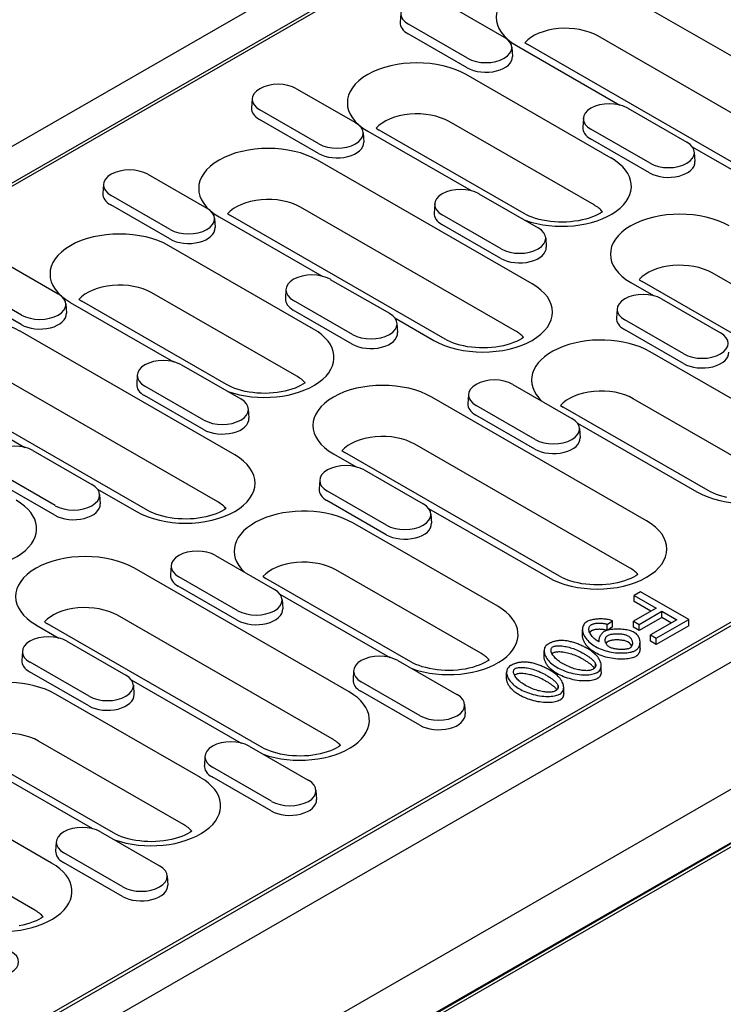
# Model space of a CAD drawing. Units: millimetres. Extents: x 178 to 2278, y -2752 to 218.
# Drawn here: x 1584 to 1695, y -1264 to -1108 of the extents above; entities that cross this region are included whole.
import ezdxf

# ---------------------------------------------------------------- set-up
doc = ezdxf.new("R2010")
doc.units = ezdxf.units.MM
doc.linetypes.add('AUSGEZOGEN', pattern=[0])
doc.layers.add('DUENN-18', color=94, linetype='Continuous')
doc.layers.add('SICHTBAR', color=7, linetype='AUSGEZOGEN')

msp = doc.modelspace()

# ---------------------------------------------------------------- linework, layer by layer
at = {"layer": 'DUENN-18'}
for p, q in [((1375.18, -1253.82), (1689.08, -1073.06)), ((1711.94, -1122.68), (1678, -1103.14)), ((1651.2, -1105.37), (1660.53, -1110.75)), ((1644.19, -1106.96), (1644.1, -1108.43)), ((1654.66, -1115.6), (1645.32, -1110.23)), ((1654.73, -1114.09), (1645.39, -1108.72)), ((1663.8, -1111.63), (1664.25, -1111.91)), ((1709.26, -1130.11), (1675.32, -1110.57)), ((1661.73, -1112.33), (1661.83, -1113.8)), ((1662.46, -1112.09), (1678.78, -1121.49)), ((1698.19, -1131.46), (1664.25, -1111.91)), ((1677.41, -1129.87), (1654.5, -1116.67)), ((1627.69, -1118.91), (1637.03, -1124.28)), ((1620.69, -1120.49), (1620.59, -1121.96)), ((1631.22, -1127.63), (1621.89, -1122.25)), ((1680.05, -1121.99), (1689.38, -1127.36)), ((1631.15, -1129.14), (1621.82, -1123.76)), ((1674.73, -1137.3), (1651.82, -1124.1)), ((1673.04, -1123.57), (1672.95, -1125.04)), ((1638.95, -1125.63), (1655.28, -1135.03)), ((1640.3, -1125.16), (1640.75, -1125.45)), ((1663.66, -1138.64), (1640.75, -1125.45)), ((1683.58, -1130.71), (1674.24, -1125.33)), ((1638.23, -1125.87), (1638.32, -1127.34)), ((1683.51, -1132.22), (1674.17, -1126.84)), ((1690.24, -1128.09), (1696.4, -1131.64)), ((1664.94, -1149.75), (1630.99, -1130.21)), ((1690.58, -1128.95), (1690.68, -1130.42)), ((1604.19, -1132.44), (1613.52, -1137.82)), ((1597.18, -1134.03), (1597.09, -1135.5)), ((1607.72, -1141.16), (1598.38, -1135.79)), ((1656.54, -1135.52), (1665.88, -1140.9)), ((1607.65, -1142.67), (1598.32, -1137.3)), ((1662.25, -1157.18), (1628.31, -1137.64)), ((1649.54, -1137.11), (1649.44, -1138.58)), ((1614.72, -1139.4), (1614.82, -1140.87)), ((1615.45, -1139.16), (1631.77, -1148.56)), ((1616.8, -1138.7), (1617.24, -1138.98)), ((1651.18, -1158.53), (1617.24, -1138.98)), ((1660.07, -1144.24), (1650.74, -1138.87)), ((1660, -1145.75), (1650.67, -1140.38)), ((1667.08, -1142.48), (1667.17, -1143.95)), ((1630.4, -1156.94), (1607.49, -1143.74)), ((1580.69, -1145.98), (1590.02, -1151.36)), ((1633.04, -1149.06), (1642.37, -1154.43)), ((1681.88, -1149.11), (1682.33, -1149.39)), ((1727.34, -1167.59), (1693.39, -1148.05)), ((1584.21, -1154.7), (1574.88, -1149.32)), ((1626.03, -1150.64), (1625.94, -1152.11)), ((1680.53, -1149.57), (1684.13, -1151.64)), ((1716.27, -1168.94), (1682.33, -1149.39)), ((1584.15, -1156.21), (1574.81, -1150.83)), ((1593.29, -1152.24), (1593.74, -1152.52)), ((1627.72, -1164.37), (1604.81, -1151.17)), ((1685.39, -1152.14), (1694.73, -1157.51)), ((1591.22, -1152.94), (1591.31, -1154.41)), ((1591.94, -1152.7), (1608.27, -1162.1)), ((1616.65, -1165.71), (1593.74, -1152.52)), ((1636.57, -1157.78), (1627.23, -1152.4)), ((1678.39, -1153.72), (1678.29, -1155.19)), ((1636.5, -1159.29), (1627.17, -1153.91)), ((1643.24, -1155.16), (1649.39, -1158.71)), ((1643.57, -1156.02), (1643.67, -1157.49)), ((1688.92, -1160.86), (1679.59, -1155.48)), ((1617.93, -1176.82), (1583.99, -1157.28)), ((1688.85, -1162.37), (1679.52, -1156.99)), ((1706.51, -1173.7), (1683.6, -1160.5)), ((1609.54, -1162.59), (1618.87, -1167.97)), ((1615.24, -1184.25), (1581.3, -1164.71)), ((1602.53, -1164.18), (1602.43, -1165.65)), ((1568.44, -1166.23), (1584.76, -1175.63)), ((1604.18, -1185.6), (1570.24, -1166.05)), ((1613.06, -1171.31), (1603.73, -1165.94)), ((1661.89, -1165.67), (1671.22, -1171.05)), ((1613, -1172.82), (1603.66, -1167.45)), ((1683.01, -1187.23), (1649.07, -1167.69)), ((1654.88, -1167.26), (1654.79, -1168.73)), ((1541.73, -1292.29), (1755.88, -1168.97)), ((1665.42, -1174.39), (1656.08, -1169.02)), ((1669.4, -1169), (1669.85, -1169.28)), ((1692.76, -1182.47), (1669.85, -1169.28)), ((1703.83, -1181.13), (1680.92, -1167.93)), ((1620.07, -1169.55), (1620.16, -1171.02)), ((1665.35, -1175.9), (1656.02, -1170.53)), ((1672.09, -1171.78), (1690.97, -1182.65)), ((1672.42, -1172.63), (1672.52, -1174.1)), ((1680.33, -1194.66), (1646.39, -1175.12)), ((1586.03, -1176.13), (1595.36, -1181.5)), ((1633.52, -1176.64), (1637.12, -1178.71)), ((1634.87, -1176.18), (1635.32, -1176.46)), ((1669.26, -1196.01), (1635.32, -1176.46)), ((1589.56, -1184.85), (1580.22, -1179.47)), ((1638.39, -1179.21), (1647.72, -1184.58)), ((1589.49, -1186.36), (1580.16, -1180.98)), ((1631.38, -1180.79), (1631.28, -1182.26)), ((1596.23, -1182.23), (1602.38, -1185.78)), ((1596.56, -1183.09), (1596.66, -1184.56)), ((1641.91, -1187.93), (1632.58, -1182.55)), ((1641.85, -1189.44), (1632.51, -1184.06)), ((1648.58, -1185.31), (1667.46, -1196.18)), ((1648.92, -1186.17), (1649.01, -1187.64)), ((1659.5, -1200.77), (1636.59, -1187.57)), ((1614.88, -1192.74), (1624.21, -1198.12)), ((1607.87, -1194.33), (1607.78, -1195.8)), ((1636, -1214.3), (1602.06, -1194.76)), ((1656.82, -1208.2), (1633.91, -1195)), ((1618.41, -1201.46), (1609.07, -1196.09)), ((1622.4, -1196.07), (1622.84, -1196.35)), ((1645.75, -1209.54), (1622.84, -1196.35)), ((1618.34, -1202.97), (1609.01, -1197.6)), ((1625.08, -1198.85), (1642.46, -1208.86)), ((1682.09, -1198.46), (1681.07, -1199.04)), ((1689.72, -1202.85), (1682.09, -1198.46)), ((1625.41, -1199.7), (1625.51, -1201.17)), ((1681.07, -1199.04), (1684.54, -1201.04)), ((1681.07, -1200.02), (1681.07, -1199.04)), ((1683.69, -1201.53), (1681.07, -1200.02)), ((1684.54, -1201.04), (1680.96, -1203.1)), ((1681.86, -1203.62), (1685.45, -1201.56)), ((1685.45, -1201.56), (1687.81, -1202.92)), ((1685.45, -1202.54), (1685.45, -1201.56)), ((1587.86, -1203.25), (1588.31, -1203.53)), ((1622.25, -1223.08), (1588.31, -1203.53)), ((1633.32, -1221.73), (1599.38, -1202.19)), ((1676.81, -1203.63), (1677.63, -1203.06)), ((1676.81, -1204.56), (1676.81, -1203.63)), ((1677.63, -1204.04), (1677.63, -1203.06)), ((1680.96, -1203.1), (1681.86, -1203.62)), ((1680.96, -1204.08), (1680.96, -1203.1)), ((1685.45, -1202.54), (1681.86, -1204.6)), ((1681.86, -1204.6), (1681.86, -1203.62)), ((1687.81, -1202.92), (1683.66, -1205.3)), ((1684.57, -1205.82), (1689.72, -1202.85)), ((1686.96, -1203.41), (1685.45, -1202.54)), ((1689.72, -1203.83), (1689.72, -1202.85)), ((1586.51, -1203.71), (1590.11, -1205.78)), ((1672.9, -1205.41), (1672.9, -1204.43)), ((1677.63, -1204.04), (1676.92, -1204.53)), ((1681.86, -1204.6), (1680.96, -1204.08)), ((1689.72, -1203.83), (1684.57, -1206.8)), ((1591.38, -1206.28), (1600.71, -1211.65)), ((1675.48, -1206.36), (1675.48, -1206.16)), ((1682, -1207.42), (1682, -1206.44)), ((1683.66, -1205.3), (1684.57, -1205.82)), ((1683.66, -1206.29), (1683.66, -1205.3)), ((1684.57, -1206.8), (1683.66, -1206.29)), ((1684.57, -1206.8), (1684.57, -1205.82)), ((1584.37, -1207.86), (1584.28, -1209.33)), ((1666.83, -1208.79), (1666.83, -1207.81)), ((1594.9, -1215), (1585.57, -1209.62)), ((1643.73, -1209.36), (1653.06, -1214.73)), ((1674.96, -1210.27), (1674.96, -1209.87)), ((1594.84, -1216.51), (1585.5, -1211.13)), ((1636.72, -1210.94), (1636.63, -1212.41)), ((1660.9, -1212.2), (1660.9, -1211.22)), ((1675.86, -1211.14), (1675.86, -1210.16)), ((1601.57, -1212.38), (1618.96, -1222.39)), ((1647.26, -1218.07), (1637.92, -1212.7)), ((1601.91, -1213.24), (1602, -1214.71)), ((1647.19, -1219.58), (1637.86, -1214.21)), ((1669.03, -1213.69), (1669.03, -1213.28)), ((1669.93, -1214.55), (1669.93, -1213.57)), ((1612.5, -1227.84), (1589.59, -1214.64)), ((1654.26, -1216.32), (1654.36, -1217.79)), ((1588.99, -1241.37), (1555.05, -1221.83)), ((1609.81, -1235.27), (1586.9, -1222.07)), ((1598.75, -1236.61), (1575.84, -1223.42)), ((1620.23, -1222.89), (1629.56, -1228.27)), ((1613.22, -1224.48), (1613.13, -1225.95)), ((1578.07, -1225.92), (1595.45, -1235.93)), ((1623.75, -1231.61), (1614.42, -1226.23)), ((1623.69, -1233.12), (1614.35, -1227.74)), ((1586.31, -1248.8), (1552.37, -1229.26)), ((1630.76, -1229.85), (1630.85, -1231.32)), ((1596.72, -1236.43), (1606.06, -1241.8)), ((1589.72, -1238.01), (1589.62, -1239.48)), ((1600.25, -1245.14), (1590.92, -1239.77)), ((1600.18, -1246.65), (1590.85, -1241.28)), ((1607.26, -1243.39), (1607.35, -1244.86))]:
    msp.add_line(p, q, dxfattribs=at)
for points in [[(1676.06, -1138.36), (1676.06, -1138.36), (1675.73, -1138.57), (1675.35, -1138.78), (1674.93, -1138.99), (1674.47, -1139.18), (1673.96, -1139.36), (1673.43, -1139.52), (1672.86, -1139.67), (1672.27, -1139.79), (1671.65, -1139.88), (1671.03, -1139.95), (1670.39, -1140), (1669.74, -1140.02), (1669.09, -1140.01), (1668.45, -1139.97), (1667.82, -1139.91), (1667.2, -1139.82), (1666.6, -1139.71), (1666.03, -1139.57), (1665.48, -1139.42), (1664.96, -1139.24), (1664.49, -1139.05), (1664.05, -1138.85), (1663.66, -1138.64)], [(1663.59, -1158.25), (1663.58, -1158.25), (1663.26, -1158.46), (1662.88, -1158.67), (1662.46, -1158.88), (1661.99, -1159.07), (1661.49, -1159.25), (1660.95, -1159.41), (1660.39, -1159.55), (1659.79, -1159.67), (1659.18, -1159.77), (1658.55, -1159.84), (1657.91, -1159.89), (1657.27, -1159.9), (1656.62, -1159.89), (1655.98, -1159.86), (1655.35, -1159.8), (1654.73, -1159.71), (1654.13, -1159.6), (1653.55, -1159.46), (1653, -1159.3), (1652.49, -1159.13), (1652.01, -1158.94), (1651.58, -1158.74), (1651.18, -1158.53)], [(1629.05, -1165.43), (1629.05, -1165.43), (1628.72, -1165.64), (1628.35, -1165.85), (1627.92, -1166.06), (1627.46, -1166.25), (1626.96, -1166.43), (1626.42, -1166.59), (1625.85, -1166.74), (1625.26, -1166.86), (1624.65, -1166.95), (1624.02, -1167.02), (1623.38, -1167.07), (1622.73, -1167.09), (1622.09, -1167.08), (1621.44, -1167.04), (1620.81, -1166.98), (1620.19, -1166.89), (1619.59, -1166.78), (1619.02, -1166.64), (1618.47, -1166.49), (1617.95, -1166.31), (1617.48, -1166.12), (1617.04, -1165.92), (1616.65, -1165.71)], [(1695.71, -1183.54), (1695.13, -1183.4), (1694.58, -1183.25), (1694.07, -1183.07), (1693.59, -1182.88), (1693.15, -1182.68), (1692.76, -1182.47)], [(1616.58, -1185.32), (1616.58, -1185.32), (1616.25, -1185.53), (1615.87, -1185.74), (1615.45, -1185.95), (1614.99, -1186.14), (1614.48, -1186.32), (1613.95, -1186.48), (1613.38, -1186.62), (1612.79, -1186.74), (1612.17, -1186.84), (1611.54, -1186.91), (1610.9, -1186.96), (1610.26, -1186.97), (1609.61, -1186.96), (1608.97, -1186.93), (1608.34, -1186.87), (1607.72, -1186.78), (1607.12, -1186.67), (1606.54, -1186.53), (1606, -1186.38), (1605.48, -1186.2), (1605, -1186.01), (1604.57, -1185.81), (1604.18, -1185.6)], [(1681.66, -1195.72), (1681.66, -1195.73), (1681.33, -1195.94), (1680.95, -1196.15), (1680.53, -1196.35), (1680.07, -1196.55), (1679.56, -1196.73), (1679.03, -1196.89), (1678.46, -1197.03), (1677.87, -1197.15), (1677.25, -1197.25), (1676.63, -1197.32), (1675.99, -1197.36), (1675.34, -1197.38), (1674.7, -1197.37), (1674.05, -1197.34), (1673.42, -1197.27), (1672.8, -1197.19), (1672.2, -1197.07), (1671.63, -1196.94), (1671.08, -1196.78), (1670.56, -1196.61), (1670.09, -1196.42), (1669.65, -1196.22), (1669.26, -1196.01)], [(1658.16, -1209.26), (1658.15, -1209.26), (1657.83, -1209.47), (1657.45, -1209.68), (1657.03, -1209.89), (1656.56, -1210.08), (1656.06, -1210.26), (1655.52, -1210.43), (1654.96, -1210.57), (1654.36, -1210.69), (1653.75, -1210.78), (1653.12, -1210.85), (1652.48, -1210.9), (1651.84, -1210.92), (1651.19, -1210.91), (1650.55, -1210.87), (1649.92, -1210.81), (1649.3, -1210.72), (1648.7, -1210.61), (1648.12, -1210.47), (1647.57, -1210.32), (1647.06, -1210.14), (1646.58, -1209.95), (1646.15, -1209.75), (1645.75, -1209.54)], [(1634.65, -1222.79), (1634.65, -1222.8), (1634.32, -1223.01), (1633.95, -1223.22), (1633.52, -1223.42), (1633.06, -1223.62), (1632.56, -1223.8), (1632.02, -1223.96), (1631.45, -1224.1), (1630.86, -1224.22), (1630.25, -1224.32), (1629.62, -1224.39), (1628.98, -1224.43), (1628.33, -1224.45), (1627.69, -1224.44), (1627.04, -1224.41), (1626.41, -1224.34), (1625.79, -1224.26), (1625.19, -1224.14), (1624.62, -1224.01), (1624.07, -1223.85), (1623.56, -1223.68), (1623.08, -1223.49), (1622.64, -1223.29), (1622.25, -1223.08)], [(1611.15, -1236.33), (1611.14, -1236.33), (1610.82, -1236.54), (1610.44, -1236.75), (1610.02, -1236.96), (1609.56, -1237.15), (1609.05, -1237.33), (1608.51, -1237.5), (1607.95, -1237.64), (1607.35, -1237.76), (1606.74, -1237.85), (1606.11, -1237.92), (1605.47, -1237.97), (1604.83, -1237.99), (1604.18, -1237.98), (1603.54, -1237.94), (1602.91, -1237.88), (1602.29, -1237.79), (1601.69, -1237.68), (1601.11, -1237.54), (1600.57, -1237.39), (1600.05, -1237.21), (1599.57, -1237.02), (1599.14, -1236.82), (1598.75, -1236.61)], [(1587.64, -1249.86), (1587.64, -1249.87), (1587.31, -1250.08), (1586.94, -1250.29), (1586.52, -1250.49), (1586.05, -1250.69), (1585.55, -1250.87), (1585.01, -1251.03), (1584.44, -1251.17), (1583.85, -1251.29)]]:
    msp.add_lwpolyline(points, dxfattribs=at)
at = {"layer": 'DUENN-18', "flags": 128}
for points in [[(1673.59, -1203.2), (1673.43, -1203.31), (1673.29, -1203.43), (1673.18, -1203.56), (1673.09, -1203.7), (1673.02, -1203.84), (1672.96, -1203.99), (1672.92, -1204.15), (1672.9, -1204.32), (1672.9, -1204.49), (1672.92, -1204.68), (1672.95, -1204.86), (1673.01, -1205.05), (1673.08, -1205.24), (1673.18, -1205.43), (1673.29, -1205.62), (1673.42, -1205.81), (1673.57, -1206), (1673.73, -1206.19), (1673.91, -1206.37), (1674.1, -1206.54), (1674.3, -1206.7), (1674.51, -1206.86), (1674.73, -1207), (1674.96, -1207.14)], [(1677.63, -1203.06), (1677.48, -1203), (1677.32, -1202.95), (1677.15, -1202.9), (1676.98, -1202.87), (1676.8, -1202.84), (1676.62, -1202.81), (1676.44, -1202.79), (1676.26, -1202.78), (1676.07, -1202.77), (1675.88, -1202.77), (1675.7, -1202.77), (1675.51, -1202.77), (1675.32, -1202.78), (1675.14, -1202.8), (1674.96, -1202.82), (1674.79, -1202.84), (1674.61, -1202.87), (1674.45, -1202.9), (1674.29, -1202.94), (1674.14, -1202.98), (1673.99, -1203.03), (1673.85, -1203.08), (1673.71, -1203.14), (1673.59, -1203.2)], [(1675.32, -1206.28), (1675.2, -1206.21), (1675.08, -1206.12), (1674.95, -1206.02), (1674.81, -1205.91), (1674.68, -1205.79), (1674.55, -1205.66), (1674.43, -1205.52), (1674.31, -1205.38), (1674.21, -1205.24), (1674.11, -1205.09), (1674.04, -1204.94), (1673.98, -1204.79), (1673.94, -1204.64), (1673.92, -1204.51), (1673.91, -1204.38), (1673.92, -1204.27), (1673.94, -1204.16), (1673.98, -1204.06), (1674.02, -1203.98), (1674.07, -1203.9), (1674.13, -1203.82), (1674.19, -1203.76), (1674.26, -1203.71), (1674.33, -1203.66)], [(1674.33, -1203.66), (1674.41, -1203.62), (1674.5, -1203.58), (1674.6, -1203.55), (1674.69, -1203.52), (1674.8, -1203.5), (1674.9, -1203.48), (1675.01, -1203.46), (1675.11, -1203.45), (1675.22, -1203.44), (1675.33, -1203.43), (1675.44, -1203.42), (1675.55, -1203.42), (1675.66, -1203.42), (1675.77, -1203.43), (1675.88, -1203.43), (1675.99, -1203.44), (1676.1, -1203.46), (1676.21, -1203.47), (1676.32, -1203.49), (1676.42, -1203.51), (1676.52, -1203.54), (1676.62, -1203.56), (1676.72, -1203.59), (1676.81, -1203.63)], [(1674.33, -1204.64), (1674.32, -1204.65), (1674.3, -1204.66), (1674.29, -1204.67), (1674.28, -1204.68), (1674.26, -1204.69), (1674.25, -1204.7), (1674.23, -1204.71), (1674.22, -1204.72), (1674.21, -1204.73), (1674.19, -1204.74), (1674.18, -1204.75), (1674.17, -1204.77), (1674.15, -1204.78), (1674.14, -1204.79), (1674.13, -1204.8), (1674.12, -1204.82), (1674.11, -1204.83), (1674.1, -1204.85), (1674.09, -1204.86), (1674.07, -1204.87), (1674.06, -1204.89), (1674.05, -1204.9), (1674.04, -1204.92), (1674.04, -1204.93)], [(1676.74, -1204.58), (1676.64, -1204.55), (1676.54, -1204.52), (1676.44, -1204.5), (1676.33, -1204.47), (1676.22, -1204.46), (1676.11, -1204.44), (1676, -1204.43), (1675.89, -1204.42), (1675.77, -1204.41), (1675.66, -1204.4), (1675.55, -1204.4), (1675.44, -1204.41), (1675.32, -1204.41), (1675.22, -1204.42), (1675.11, -1204.43), (1675.01, -1204.44), (1674.91, -1204.46), (1674.81, -1204.47), (1674.72, -1204.5), (1674.63, -1204.52), (1674.55, -1204.55), (1674.47, -1204.57), (1674.4, -1204.61), (1674.33, -1204.64)], [(1676.33, -1204.75), (1676.24, -1204.81), (1676.16, -1204.87), (1676.08, -1204.94), (1676.01, -1205.01), (1675.95, -1205.08), (1675.89, -1205.15), (1675.84, -1205.22), (1675.79, -1205.29), (1675.74, -1205.36), (1675.7, -1205.44), (1675.66, -1205.51), (1675.62, -1205.58), (1675.59, -1205.66), (1675.56, -1205.73), (1675.54, -1205.81), (1675.52, -1205.88), (1675.5, -1205.95), (1675.49, -1206.02), (1675.48, -1206.09), (1675.48, -1206.15), (1675.48, -1206.22), (1675.49, -1206.28), (1675.5, -1206.33), (1675.52, -1206.38)], [(1681.09, -1204.89), (1680.92, -1204.81), (1680.74, -1204.73), (1680.54, -1204.66), (1680.34, -1204.6), (1680.14, -1204.55), (1679.92, -1204.51), (1679.71, -1204.47), (1679.48, -1204.44), (1679.26, -1204.41), (1679.04, -1204.39), (1678.81, -1204.38), (1678.59, -1204.37), (1678.36, -1204.37), (1678.14, -1204.38), (1677.92, -1204.39), (1677.71, -1204.41), (1677.5, -1204.43), (1677.3, -1204.46), (1677.12, -1204.49), (1676.94, -1204.53), (1676.77, -1204.57), (1676.61, -1204.63), (1676.47, -1204.69), (1676.33, -1204.75)], [(1676.92, -1205.36), (1677.03, -1205.31), (1677.14, -1205.27), (1677.26, -1205.23), (1677.38, -1205.2), (1677.51, -1205.17), (1677.64, -1205.15), (1677.78, -1205.13), (1677.91, -1205.12), (1678.05, -1205.11), (1678.19, -1205.1), (1678.34, -1205.1), (1678.48, -1205.1), (1678.63, -1205.1), (1678.77, -1205.11), (1678.91, -1205.12), (1679.06, -1205.14), (1679.2, -1205.16), (1679.34, -1205.18), (1679.48, -1205.21), (1679.61, -1205.25), (1679.74, -1205.28), (1679.87, -1205.33), (1679.98, -1205.38), (1680.09, -1205.43)], [(1681.27, -1207.76), (1681.41, -1207.67), (1681.53, -1207.56), (1681.63, -1207.46), (1681.72, -1207.34), (1681.8, -1207.23), (1681.86, -1207.11), (1681.91, -1206.99), (1681.95, -1206.87), (1681.97, -1206.74), (1681.99, -1206.61), (1682, -1206.48), (1682, -1206.35), (1681.99, -1206.22), (1681.96, -1206.09), (1681.93, -1205.96), (1681.89, -1205.83), (1681.83, -1205.7), (1681.77, -1205.57), (1681.69, -1205.44), (1681.6, -1205.32), (1681.49, -1205.21), (1681.37, -1205.09), (1681.24, -1204.99), (1681.09, -1204.89)], [(1667.45, -1206.74), (1667.3, -1206.84), (1667.17, -1206.95), (1667.07, -1207.07), (1666.98, -1207.2), (1666.92, -1207.33), (1666.88, -1207.47), (1666.85, -1207.62), (1666.83, -1207.78), (1666.84, -1207.94), (1666.87, -1208.11), (1666.91, -1208.29), (1666.97, -1208.46), (1667.05, -1208.64), (1667.15, -1208.82), (1667.26, -1209), (1667.39, -1209.18), (1667.54, -1209.36), (1667.7, -1209.53), (1667.87, -1209.69), (1668.05, -1209.85), (1668.24, -1210), (1668.44, -1210.15), (1668.65, -1210.29), (1668.86, -1210.41)], [(1669.97, -1206.19), (1669.85, -1206.19), (1669.74, -1206.18), (1669.62, -1206.18), (1669.5, -1206.18), (1669.39, -1206.19), (1669.27, -1206.19), (1669.15, -1206.2), (1669.04, -1206.22), (1668.93, -1206.23), (1668.82, -1206.25), (1668.7, -1206.27), (1668.6, -1206.29), (1668.49, -1206.32), (1668.38, -1206.35), (1668.28, -1206.38), (1668.18, -1206.41), (1668.08, -1206.44), (1667.98, -1206.48), (1667.89, -1206.52), (1667.8, -1206.56), (1667.71, -1206.6), (1667.62, -1206.65), (1667.53, -1206.69), (1667.45, -1206.74)], [(1673.83, -1207.55), (1673.69, -1207.46), (1673.54, -1207.38), (1673.39, -1207.3), (1673.24, -1207.22), (1673.09, -1207.14), (1672.94, -1207.07), (1672.78, -1207), (1672.63, -1206.92), (1672.47, -1206.85), (1672.31, -1206.79), (1672.15, -1206.72), (1671.99, -1206.66), (1671.83, -1206.6), (1671.67, -1206.55), (1671.51, -1206.49), (1671.34, -1206.45), (1671.18, -1206.4), (1671.01, -1206.36), (1670.85, -1206.32), (1670.67, -1206.28), (1670.5, -1206.25), (1670.33, -1206.23), (1670.15, -1206.21), (1669.97, -1206.19)], [(1674.96, -1208.12), (1674.8, -1208.03), (1674.66, -1207.94), (1674.51, -1207.84), (1674.37, -1207.74), (1674.24, -1207.63), (1674.11, -1207.53), (1673.98, -1207.42), (1673.86, -1207.3), (1673.75, -1207.19), (1673.64, -1207.07), (1673.54, -1206.95), (1673.45, -1206.84), (1673.36, -1206.72), (1673.28, -1206.59), (1673.21, -1206.47), (1673.15, -1206.35), (1673.09, -1206.23), (1673.04, -1206.11), (1673, -1205.99), (1672.96, -1205.87), (1672.93, -1205.75), (1672.92, -1205.64), (1672.9, -1205.52), (1672.9, -1205.41)], [(1675.52, -1206.38), (1675.51, -1206.38), (1675.5, -1206.38), (1675.49, -1206.37), (1675.48, -1206.37), (1675.48, -1206.36), (1675.47, -1206.36), (1675.46, -1206.35), (1675.45, -1206.35), (1675.44, -1206.35), (1675.44, -1206.34), (1675.43, -1206.34), (1675.42, -1206.33), (1675.41, -1206.33), (1675.4, -1206.32), (1675.4, -1206.32), (1675.39, -1206.32), (1675.38, -1206.31), (1675.37, -1206.31), (1675.36, -1206.3), (1675.36, -1206.3), (1675.35, -1206.29), (1675.34, -1206.29), (1675.33, -1206.28), (1675.32, -1206.28)], [(1677.16, -1207.21), (1677.05, -1207.14), (1676.96, -1207.07), (1676.88, -1207), (1676.8, -1206.92), (1676.74, -1206.84), (1676.68, -1206.76), (1676.63, -1206.67), (1676.59, -1206.59), (1676.55, -1206.5), (1676.53, -1206.42), (1676.51, -1206.33), (1676.5, -1206.24), (1676.49, -1206.15), (1676.49, -1206.07), (1676.5, -1205.98), (1676.52, -1205.9), (1676.54, -1205.82), (1676.58, -1205.74), (1676.61, -1205.67), (1676.66, -1205.6), (1676.71, -1205.54), (1676.77, -1205.48), (1676.84, -1205.42), (1676.92, -1205.36)], [(1676.92, -1206.35), (1676.91, -1206.36), (1676.89, -1206.37), (1676.88, -1206.38), (1676.86, -1206.39), (1676.84, -1206.4), (1676.83, -1206.41), (1676.81, -1206.42), (1676.8, -1206.43), (1676.79, -1206.44), (1676.77, -1206.46), (1676.76, -1206.47), (1676.75, -1206.48), (1676.73, -1206.49), (1676.72, -1206.51), (1676.71, -1206.52), (1676.7, -1206.53), (1676.69, -1206.55), (1676.68, -1206.56), (1676.66, -1206.57), (1676.65, -1206.59), (1676.64, -1206.6), (1676.63, -1206.62), (1676.62, -1206.63), (1676.62, -1206.65)], [(1680.09, -1206.41), (1679.99, -1206.36), (1679.89, -1206.32), (1679.77, -1206.27), (1679.65, -1206.24), (1679.52, -1206.2), (1679.38, -1206.17), (1679.24, -1206.15), (1679.09, -1206.13), (1678.94, -1206.11), (1678.79, -1206.1), (1678.63, -1206.09), (1678.48, -1206.08), (1678.32, -1206.08), (1678.17, -1206.08), (1678.02, -1206.09), (1677.87, -1206.1), (1677.73, -1206.12), (1677.59, -1206.14), (1677.46, -1206.16), (1677.33, -1206.19), (1677.22, -1206.22), (1677.11, -1206.26), (1677.01, -1206.3), (1676.92, -1206.35)], [(1680.09, -1205.43), (1680.2, -1205.5), (1680.3, -1205.58), (1680.38, -1205.66), (1680.46, -1205.74), (1680.53, -1205.83), (1680.59, -1205.91), (1680.64, -1206), (1680.68, -1206.1), (1680.71, -1206.19), (1680.74, -1206.28), (1680.76, -1206.37), (1680.78, -1206.47), (1680.78, -1206.56), (1680.78, -1206.65), (1680.78, -1206.74), (1680.76, -1206.82), (1680.74, -1206.91), (1680.71, -1206.99), (1680.67, -1207.07), (1680.63, -1207.14), (1680.58, -1207.2), (1680.52, -1207.27), (1680.46, -1207.33), (1680.38, -1207.38)], [(1680.67, -1207.07), (1680.66, -1207.03), (1680.65, -1207), (1680.63, -1206.97), (1680.61, -1206.94), (1680.59, -1206.91), (1680.58, -1206.88), (1680.56, -1206.85), (1680.54, -1206.82), (1680.51, -1206.79), (1680.49, -1206.76), (1680.47, -1206.73), (1680.45, -1206.7), (1680.42, -1206.68), (1680.4, -1206.65), (1680.37, -1206.62), (1680.34, -1206.6), (1680.31, -1206.57), (1680.28, -1206.55), (1680.25, -1206.52), (1680.22, -1206.5), (1680.19, -1206.48), (1680.16, -1206.45), (1680.12, -1206.43), (1680.09, -1206.41)], [(1669.82, -1209.86), (1669.63, -1209.74), (1669.45, -1209.63), (1669.28, -1209.51), (1669.11, -1209.39), (1668.95, -1209.26), (1668.79, -1209.13), (1668.65, -1209), (1668.52, -1208.86), (1668.4, -1208.73), (1668.3, -1208.6), (1668.2, -1208.47), (1668.13, -1208.35), (1668.06, -1208.22), (1668.01, -1208.11), (1667.97, -1207.99), (1667.94, -1207.88), (1667.93, -1207.78), (1667.93, -1207.68), (1667.94, -1207.59), (1667.96, -1207.5), (1667.99, -1207.41), (1668.05, -1207.33), (1668.12, -1207.25), (1668.22, -1207.18)], [(1668.22, -1208.16), (1668.21, -1208.17), (1668.2, -1208.17), (1668.2, -1208.17), (1668.19, -1208.18), (1668.19, -1208.18), (1668.18, -1208.19), (1668.17, -1208.19), (1668.17, -1208.19), (1668.16, -1208.2), (1668.16, -1208.2), (1668.15, -1208.21), (1668.14, -1208.21), (1668.14, -1208.21), (1668.13, -1208.22), (1668.13, -1208.22), (1668.12, -1208.23), (1668.12, -1208.23), (1668.11, -1208.24), (1668.11, -1208.24), (1668.1, -1208.25), (1668.1, -1208.25), (1668.09, -1208.26), (1668.09, -1208.26), (1668.08, -1208.27)], [(1668.22, -1207.18), (1668.32, -1207.13), (1668.44, -1207.09), (1668.56, -1207.06), (1668.69, -1207.04), (1668.84, -1207.02), (1668.99, -1207.01), (1669.16, -1207.01), (1669.33, -1207.02), (1669.52, -1207.03), (1669.71, -1207.04), (1669.91, -1207.07), (1670.12, -1207.1), (1670.33, -1207.14), (1670.55, -1207.19), (1670.77, -1207.24), (1671, -1207.31), (1671.23, -1207.38), (1671.46, -1207.46), (1671.69, -1207.54), (1671.93, -1207.64), (1672.16, -1207.74), (1672.4, -1207.85), (1672.63, -1207.97), (1672.87, -1208.1)], [(1672.87, -1209.08), (1672.63, -1208.95), (1672.39, -1208.83), (1672.15, -1208.72), (1671.91, -1208.61), (1671.67, -1208.52), (1671.44, -1208.43), (1671.2, -1208.35), (1670.97, -1208.28), (1670.74, -1208.22), (1670.51, -1208.16), (1670.29, -1208.12), (1670.08, -1208.08), (1669.87, -1208.04), (1669.67, -1208.02), (1669.47, -1208), (1669.29, -1207.99), (1669.12, -1207.99), (1668.95, -1208), (1668.8, -1208.01), (1668.65, -1208.03), (1668.52, -1208.05), (1668.41, -1208.08), (1668.3, -1208.12), (1668.22, -1208.16)], [(1672.87, -1208.1), (1672.99, -1208.18), (1673.12, -1208.25), (1673.24, -1208.33), (1673.37, -1208.4), (1673.48, -1208.48), (1673.6, -1208.55), (1673.71, -1208.62), (1673.82, -1208.7), (1673.93, -1208.77), (1674.03, -1208.85), (1674.12, -1208.92), (1674.22, -1208.99), (1674.31, -1209.07), (1674.39, -1209.14), (1674.47, -1209.21), (1674.55, -1209.28), (1674.62, -1209.35), (1674.68, -1209.42), (1674.74, -1209.49), (1674.8, -1209.56), (1674.85, -1209.64), (1674.9, -1209.71), (1674.93, -1209.79), (1674.96, -1209.87)], [(1675.24, -1211.23), (1675.39, -1211.12), (1675.52, -1211.01), (1675.63, -1210.89), (1675.71, -1210.76), (1675.77, -1210.63), (1675.82, -1210.49), (1675.85, -1210.34), (1675.86, -1210.18), (1675.85, -1210.02), (1675.83, -1209.85), (1675.79, -1209.68), (1675.72, -1209.5), (1675.65, -1209.32), (1675.55, -1209.14), (1675.43, -1208.96), (1675.3, -1208.78), (1675.16, -1208.61), (1675, -1208.43), (1674.82, -1208.27), (1674.64, -1208.11), (1674.45, -1207.96), (1674.25, -1207.81), (1674.04, -1207.67), (1673.83, -1207.55)], [(1674.96, -1207.14), (1675.2, -1207.27), (1675.45, -1207.39), (1675.71, -1207.51), (1675.99, -1207.62), (1676.27, -1207.71), (1676.57, -1207.8), (1676.87, -1207.88), (1677.18, -1207.95), (1677.49, -1208.01), (1677.81, -1208.06), (1678.13, -1208.1), (1678.45, -1208.13), (1678.76, -1208.15), (1679.06, -1208.15), (1679.36, -1208.15), (1679.64, -1208.14), (1679.91, -1208.11), (1680.16, -1208.08), (1680.4, -1208.04), (1680.61, -1208), (1680.81, -1207.94), (1680.99, -1207.89), (1681.14, -1207.82), (1681.27, -1207.76)], [(1681.27, -1208.74), (1681.13, -1208.81), (1680.97, -1208.87), (1680.78, -1208.93), (1680.58, -1208.99), (1680.35, -1209.03), (1680.11, -1209.07), (1679.85, -1209.1), (1679.58, -1209.12), (1679.3, -1209.13), (1679.02, -1209.13), (1678.72, -1209.13), (1678.42, -1209.11), (1678.11, -1209.08), (1677.8, -1209.04), (1677.49, -1208.99), (1677.18, -1208.94), (1676.88, -1208.87), (1676.58, -1208.79), (1676.28, -1208.7), (1676, -1208.6), (1675.72, -1208.49), (1675.45, -1208.38), (1675.2, -1208.25), (1674.96, -1208.12)], [(1680.38, -1207.38), (1680.27, -1207.43), (1680.16, -1207.47), (1680.04, -1207.51), (1679.92, -1207.53), (1679.79, -1207.56), (1679.66, -1207.57), (1679.53, -1207.59), (1679.39, -1207.6), (1679.25, -1207.6), (1679.11, -1207.6), (1678.96, -1207.6), (1678.81, -1207.6), (1678.66, -1207.59), (1678.51, -1207.57), (1678.36, -1207.56), (1678.21, -1207.54), (1678.07, -1207.51), (1677.92, -1207.48), (1677.78, -1207.45), (1677.65, -1207.41), (1677.51, -1207.37), (1677.39, -1207.32), (1677.27, -1207.27), (1677.16, -1207.21)], [(1682, -1207.42), (1682, -1207.49), (1682, -1207.55), (1681.99, -1207.62), (1681.98, -1207.68), (1681.97, -1207.75), (1681.95, -1207.81), (1681.94, -1207.87), (1681.92, -1207.94), (1681.9, -1208), (1681.87, -1208.06), (1681.85, -1208.11), (1681.82, -1208.17), (1681.78, -1208.23), (1681.75, -1208.28), (1681.71, -1208.34), (1681.67, -1208.39), (1681.63, -1208.44), (1681.59, -1208.49), (1681.54, -1208.54), (1681.49, -1208.58), (1681.44, -1208.62), (1681.38, -1208.66), (1681.33, -1208.7), (1681.27, -1208.74)], [(1664.04, -1209.61), (1663.92, -1209.6), (1663.8, -1209.6), (1663.69, -1209.6), (1663.57, -1209.6), (1663.46, -1209.6), (1663.34, -1209.61), (1663.22, -1209.62), (1663.11, -1209.63), (1663, -1209.65), (1662.88, -1209.66), (1662.77, -1209.68), (1662.66, -1209.71), (1662.56, -1209.73), (1662.45, -1209.76), (1662.35, -1209.79), (1662.25, -1209.82), (1662.15, -1209.86), (1662.05, -1209.9), (1661.96, -1209.94), (1661.86, -1209.98), (1661.77, -1210.02), (1661.69, -1210.06), (1661.6, -1210.11), (1661.52, -1210.15)], [(1667.9, -1210.96), (1667.76, -1210.88), (1667.61, -1210.8), (1667.46, -1210.72), (1667.31, -1210.64), (1667.16, -1210.56), (1667, -1210.48), (1666.85, -1210.41), (1666.69, -1210.34), (1666.54, -1210.27), (1666.38, -1210.2), (1666.22, -1210.14), (1666.06, -1210.08), (1665.9, -1210.02), (1665.74, -1209.96), (1665.58, -1209.91), (1665.41, -1209.86), (1665.25, -1209.82), (1665.08, -1209.77), (1664.91, -1209.73), (1664.74, -1209.7), (1664.57, -1209.67), (1664.39, -1209.64), (1664.22, -1209.62), (1664.04, -1209.61)], [(1668.86, -1211.39), (1668.71, -1211.31), (1668.57, -1211.22), (1668.43, -1211.12), (1668.3, -1211.03), (1668.16, -1210.93), (1668.04, -1210.82), (1667.92, -1210.72), (1667.8, -1210.61), (1667.69, -1210.5), (1667.58, -1210.38), (1667.48, -1210.27), (1667.39, -1210.16), (1667.3, -1210.04), (1667.22, -1209.92), (1667.15, -1209.81), (1667.08, -1209.69), (1667.03, -1209.57), (1666.98, -1209.46), (1666.93, -1209.34), (1666.9, -1209.23), (1666.87, -1209.11), (1666.85, -1209), (1666.84, -1208.89), (1666.83, -1208.79)], [(1674.48, -1210.77), (1674.35, -1210.83), (1674.21, -1210.88), (1674.06, -1210.91), (1673.9, -1210.93), (1673.74, -1210.94), (1673.57, -1210.95), (1673.41, -1210.94), (1673.23, -1210.94), (1673.05, -1210.92), (1672.86, -1210.9), (1672.67, -1210.87), (1672.46, -1210.84), (1672.26, -1210.8), (1672.05, -1210.75), (1671.83, -1210.69), (1671.61, -1210.63), (1671.39, -1210.56), (1671.17, -1210.48), (1670.95, -1210.4), (1670.72, -1210.3), (1670.5, -1210.2), (1670.27, -1210.1), (1670.05, -1209.98), (1669.82, -1209.86)], [(1674.79, -1210.54), (1674.75, -1210.49), (1674.71, -1210.43), (1674.67, -1210.38), (1674.62, -1210.33), (1674.56, -1210.28), (1674.5, -1210.22), (1674.44, -1210.16), (1674.38, -1210.11), (1674.31, -1210.05), (1674.24, -1209.99), (1674.17, -1209.93), (1674.09, -1209.87), (1674.01, -1209.81), (1673.92, -1209.75), (1673.83, -1209.69), (1673.74, -1209.62), (1673.64, -1209.56), (1673.54, -1209.49), (1673.44, -1209.43), (1673.33, -1209.36), (1673.22, -1209.29), (1673.11, -1209.22), (1672.99, -1209.15), (1672.87, -1209.08)], [(1674.96, -1209.87), (1674.97, -1209.91), (1674.98, -1209.95), (1674.99, -1209.99), (1674.99, -1210.03), (1675, -1210.07), (1674.99, -1210.11), (1674.99, -1210.16), (1674.98, -1210.2), (1674.97, -1210.24), (1674.96, -1210.28), (1674.94, -1210.32), (1674.93, -1210.36), (1674.9, -1210.4), (1674.88, -1210.44), (1674.85, -1210.47), (1674.82, -1210.51), (1674.78, -1210.55), (1674.75, -1210.58), (1674.71, -1210.62), (1674.67, -1210.65), (1674.62, -1210.68), (1674.58, -1210.71), (1674.53, -1210.74), (1674.48, -1210.77)], [(1661.52, -1210.15), (1661.36, -1210.26), (1661.24, -1210.37), (1661.13, -1210.49), (1661.05, -1210.62), (1660.99, -1210.75), (1660.94, -1210.89), (1660.92, -1211.04), (1660.9, -1211.2), (1660.91, -1211.36), (1660.93, -1211.53), (1660.98, -1211.7), (1661.04, -1211.88), (1661.12, -1212.06), (1661.22, -1212.24), (1661.33, -1212.41), (1661.46, -1212.59), (1661.61, -1212.77), (1661.77, -1212.94), (1661.94, -1213.11), (1662.12, -1213.27), (1662.31, -1213.42), (1662.51, -1213.56), (1662.71, -1213.7), (1662.93, -1213.83)], [(1663.89, -1213.27), (1663.7, -1213.16), (1663.52, -1213.04), (1663.34, -1212.92), (1663.18, -1212.8), (1663.02, -1212.68), (1662.86, -1212.55), (1662.72, -1212.41), (1662.59, -1212.28), (1662.47, -1212.15), (1662.36, -1212.02), (1662.27, -1211.89), (1662.19, -1211.76), (1662.13, -1211.64), (1662.08, -1211.52), (1662.04, -1211.41), (1662.01, -1211.3), (1662, -1211.19), (1661.99, -1211.09), (1662, -1211), (1662.03, -1210.91), (1662.06, -1210.83), (1662.12, -1210.74), (1662.19, -1210.67), (1662.28, -1210.6)], [(1662.28, -1210.6), (1662.39, -1210.55), (1662.51, -1210.51), (1662.63, -1210.48), (1662.76, -1210.45), (1662.91, -1210.44), (1663.06, -1210.43), (1663.23, -1210.43), (1663.4, -1210.43), (1663.59, -1210.44), (1663.78, -1210.46), (1663.98, -1210.49), (1664.18, -1210.52), (1664.4, -1210.56), (1664.62, -1210.6), (1664.84, -1210.66), (1665.06, -1210.72), (1665.29, -1210.79), (1665.53, -1210.87), (1665.76, -1210.96), (1666, -1211.05), (1666.23, -1211.16), (1666.47, -1211.27), (1666.7, -1211.39), (1666.94, -1211.52)], [(1666.94, -1212.5), (1666.7, -1212.37), (1666.46, -1212.25), (1666.22, -1212.13), (1665.98, -1212.03), (1665.74, -1211.93), (1665.5, -1211.85), (1665.27, -1211.77), (1665.04, -1211.7), (1664.81, -1211.63), (1664.58, -1211.58), (1664.36, -1211.53), (1664.15, -1211.49), (1663.94, -1211.46), (1663.74, -1211.44), (1663.54, -1211.42), (1663.36, -1211.41), (1663.18, -1211.41), (1663.02, -1211.41), (1662.87, -1211.42), (1662.72, -1211.44), (1662.59, -1211.47), (1662.48, -1211.5), (1662.37, -1211.53), (1662.28, -1211.58)], [(1669.31, -1214.64), (1669.46, -1214.54), (1669.59, -1214.43), (1669.69, -1214.31), (1669.78, -1214.18), (1669.84, -1214.05), (1669.89, -1213.91), (1669.92, -1213.76), (1669.93, -1213.6), (1669.92, -1213.43), (1669.9, -1213.26), (1669.85, -1213.09), (1669.79, -1212.92), (1669.71, -1212.74), (1669.62, -1212.56), (1669.5, -1212.38), (1669.37, -1212.2), (1669.22, -1212.02), (1669.06, -1211.85), (1668.89, -1211.68), (1668.71, -1211.52), (1668.52, -1211.37), (1668.32, -1211.23), (1668.11, -1211.09), (1667.9, -1210.96)], [(1668.86, -1210.41), (1669.08, -1210.54), (1669.32, -1210.66), (1669.58, -1210.78), (1669.85, -1210.89), (1670.14, -1211), (1670.43, -1211.11), (1670.74, -1211.21), (1671.06, -1211.3), (1671.39, -1211.38), (1671.72, -1211.45), (1672.06, -1211.51), (1672.4, -1211.55), (1672.73, -1211.58), (1673.05, -1211.6), (1673.35, -1211.6), (1673.64, -1211.6), (1673.91, -1211.58), (1674.16, -1211.55), (1674.39, -1211.51), (1674.6, -1211.46), (1674.8, -1211.41), (1674.97, -1211.35), (1675.12, -1211.29), (1675.24, -1211.23)], [(1675.24, -1212.21), (1675.1, -1212.28), (1674.93, -1212.35), (1674.75, -1212.41), (1674.54, -1212.46), (1674.31, -1212.5), (1674.07, -1212.54), (1673.81, -1212.57), (1673.54, -1212.58), (1673.26, -1212.58), (1672.97, -1212.58), (1672.68, -1212.56), (1672.37, -1212.53), (1672.07, -1212.49), (1671.76, -1212.44), (1671.45, -1212.37), (1671.14, -1212.3), (1670.83, -1212.21), (1670.52, -1212.12), (1670.22, -1212.01), (1669.92, -1211.9), (1669.64, -1211.78), (1669.36, -1211.66), (1669.1, -1211.53), (1668.86, -1211.39)], [(1675.86, -1211.14), (1675.86, -1211.19), (1675.86, -1211.25), (1675.85, -1211.31), (1675.84, -1211.36), (1675.83, -1211.41), (1675.82, -1211.47), (1675.81, -1211.52), (1675.79, -1211.57), (1675.77, -1211.62), (1675.75, -1211.67), (1675.73, -1211.71), (1675.7, -1211.76), (1675.67, -1211.8), (1675.64, -1211.85), (1675.61, -1211.89), (1675.58, -1211.93), (1675.54, -1211.97), (1675.5, -1212.01), (1675.47, -1212.05), (1675.42, -1212.08), (1675.38, -1212.12), (1675.34, -1212.15), (1675.29, -1212.18), (1675.24, -1212.21)], [(1662.93, -1214.81), (1662.78, -1214.72), (1662.64, -1214.63), (1662.5, -1214.54), (1662.36, -1214.44), (1662.23, -1214.34), (1662.11, -1214.24), (1661.98, -1214.13), (1661.87, -1214.02), (1661.76, -1213.91), (1661.65, -1213.8), (1661.55, -1213.69), (1661.46, -1213.57), (1661.37, -1213.46), (1661.29, -1213.34), (1661.22, -1213.22), (1661.15, -1213.1), (1661.09, -1212.99), (1661.04, -1212.87), (1661, -1212.76), (1660.97, -1212.64), (1660.94, -1212.53), (1660.92, -1212.42), (1660.91, -1212.31), (1660.9, -1212.2)], [(1662.28, -1211.58), (1662.28, -1211.58), (1662.27, -1211.59), (1662.27, -1211.59), (1662.26, -1211.59), (1662.25, -1211.6), (1662.25, -1211.6), (1662.24, -1211.61), (1662.24, -1211.61), (1662.23, -1211.61), (1662.22, -1211.62), (1662.22, -1211.62), (1662.21, -1211.63), (1662.21, -1211.63), (1662.2, -1211.63), (1662.2, -1211.64), (1662.19, -1211.64), (1662.19, -1211.65), (1662.18, -1211.65), (1662.18, -1211.66), (1662.17, -1211.66), (1662.17, -1211.67), (1662.16, -1211.67), (1662.16, -1211.68), (1662.15, -1211.68)], [(1666.94, -1211.52), (1667.06, -1211.59), (1667.19, -1211.67), (1667.31, -1211.74), (1667.43, -1211.82), (1667.55, -1211.89), (1667.67, -1211.97), (1667.78, -1212.04), (1667.89, -1212.11), (1667.99, -1212.19), (1668.1, -1212.26), (1668.19, -1212.34), (1668.29, -1212.41), (1668.38, -1212.48), (1668.46, -1212.55), (1668.54, -1212.62), (1668.62, -1212.69), (1668.69, -1212.77), (1668.75, -1212.83), (1668.81, -1212.91), (1668.87, -1212.98), (1668.92, -1213.05), (1668.96, -1213.13), (1669, -1213.2), (1669.03, -1213.28)], [(1668.86, -1213.95), (1668.82, -1213.9), (1668.78, -1213.85), (1668.73, -1213.8), (1668.68, -1213.74), (1668.63, -1213.69), (1668.57, -1213.64), (1668.51, -1213.58), (1668.45, -1213.52), (1668.38, -1213.47), (1668.31, -1213.41), (1668.23, -1213.35), (1668.16, -1213.29), (1668.07, -1213.23), (1667.99, -1213.17), (1667.9, -1213.1), (1667.81, -1213.04), (1667.71, -1212.97), (1667.61, -1212.91), (1667.51, -1212.84), (1667.4, -1212.78), (1667.29, -1212.71), (1667.17, -1212.64), (1667.06, -1212.57), (1666.94, -1212.5)], [(1662.93, -1213.83), (1663.15, -1213.95), (1663.39, -1214.07), (1663.65, -1214.19), (1663.92, -1214.31), (1664.2, -1214.42), (1664.5, -1214.52), (1664.81, -1214.62), (1665.13, -1214.71), (1665.46, -1214.79), (1665.79, -1214.86), (1666.13, -1214.92), (1666.47, -1214.97), (1666.8, -1215), (1667.11, -1215.02), (1667.42, -1215.02), (1667.7, -1215.01), (1667.97, -1214.99), (1668.23, -1214.96), (1668.46, -1214.92), (1668.67, -1214.88), (1668.87, -1214.83), (1669.04, -1214.77), (1669.18, -1214.71), (1669.31, -1214.64)], [(1668.55, -1214.19), (1668.42, -1214.25), (1668.28, -1214.29), (1668.13, -1214.32), (1667.97, -1214.35), (1667.8, -1214.36), (1667.64, -1214.36), (1667.47, -1214.36), (1667.3, -1214.35), (1667.12, -1214.34), (1666.93, -1214.32), (1666.73, -1214.29), (1666.53, -1214.25), (1666.33, -1214.21), (1666.12, -1214.16), (1665.9, -1214.11), (1665.68, -1214.04), (1665.46, -1213.97), (1665.24, -1213.9), (1665.02, -1213.81), (1664.79, -1213.72), (1664.56, -1213.62), (1664.34, -1213.51), (1664.11, -1213.4), (1663.89, -1213.27)], [(1669.03, -1213.28), (1669.04, -1213.32), (1669.05, -1213.36), (1669.06, -1213.41), (1669.06, -1213.45), (1669.06, -1213.49), (1669.06, -1213.53), (1669.06, -1213.57), (1669.05, -1213.61), (1669.04, -1213.65), (1669.03, -1213.69), (1669.01, -1213.73), (1668.99, -1213.77), (1668.97, -1213.81), (1668.95, -1213.85), (1668.92, -1213.89), (1668.89, -1213.93), (1668.85, -1213.96), (1668.82, -1214), (1668.78, -1214.03), (1668.74, -1214.07), (1668.69, -1214.1), (1668.65, -1214.13), (1668.6, -1214.16), (1668.55, -1214.19)], [(1669.93, -1214.55), (1669.93, -1214.61), (1669.92, -1214.67), (1669.92, -1214.72), (1669.91, -1214.78), (1669.9, -1214.83), (1669.89, -1214.88), (1669.87, -1214.93), (1669.86, -1214.98), (1669.84, -1215.03), (1669.82, -1215.08), (1669.79, -1215.13), (1669.77, -1215.18), (1669.74, -1215.22), (1669.71, -1215.26), (1669.68, -1215.31), (1669.65, -1215.35), (1669.61, -1215.39), (1669.57, -1215.43), (1669.53, -1215.46), (1669.49, -1215.5), (1669.45, -1215.53), (1669.41, -1215.56), (1669.36, -1215.59), (1669.31, -1215.62)], [(1669.31, -1215.62), (1669.17, -1215.69), (1669, -1215.76), (1668.81, -1215.82), (1668.6, -1215.87), (1668.38, -1215.92), (1668.13, -1215.96), (1667.88, -1215.98), (1667.61, -1216), (1667.33, -1216), (1667.04, -1215.99), (1666.75, -1215.98), (1666.44, -1215.95), (1666.14, -1215.9), (1665.83, -1215.85), (1665.52, -1215.79), (1665.21, -1215.71), (1664.9, -1215.63), (1664.59, -1215.53), (1664.29, -1215.43), (1663.99, -1215.32), (1663.71, -1215.2), (1663.43, -1215.07), (1663.17, -1214.94), (1662.93, -1214.81)]]:
    msp.add_lwpolyline(points, dxfattribs=at)
at = {"layer": 'DUENN-18'}
for centre, major_axis, start_param, end_param in [((1670.23, -1107.61), (-10.99, 0), 3.926991, 7.068583), ((1648.29, -1107.05), (-4.11, 0), 3.926991, 7.068583), ((1648.29, -1108.52), (-4.2, 0), 6.246262, 7.068583), ((1670.23, -1113.5), (-7.2, 0), 3.926991, 5.815138), ((1657.63, -1112.42), (4.11, 0), 3.926991, 7.068583), ((1646.72, -1121.15), (-10.99, 0), 3.926991, 7.068583), ((1657.63, -1113.89), (4.2, 0), 3.926991, 6.320109), ((1624.79, -1120.58), (-4.11, 0), 3.926991, 7.068583), ((1677.14, -1123.66), (-4.11, 0), 3.926991, 7.068583), ((1624.79, -1122.05), (-4.2, 0), 6.246262, 7.068583), ((1646.72, -1127.04), (-7.2, 0), 3.926991, 5.815138), ((1634.12, -1125.96), (4.11, 0), 3.926991, 7.068583), ((1677.14, -1125.13), (-4.2, 0), 6.246262, 7.068583), ((1634.12, -1127.43), (4.2, 0), 3.926991, 6.320109), ((1686.48, -1129.03), (4.11, 0), 3.926991, 7.068583), ((1623.22, -1134.68), (-10.99, 0), 3.926991, 7.068583), ((1669.64, -1134.34), (10.99, 0), 4.15569, 7.068583), ((1686.48, -1130.51), (4.2, 0), 3.926991, 6.320109), ((1601.29, -1134.12), (-4.11, 0), 3.926991, 7.068583), ((1653.64, -1137.2), (-4.11, 0), 3.926991, 7.068583), ((1601.29, -1135.59), (-4.2, 0), 6.246262, 7.068583), ((1623.22, -1140.57), (-7.2, 0), 3.926991, 5.815138), ((1610.62, -1139.49), (4.11, 0), 3.926991, 7.068583), ((1669.64, -1140.23), (-7.2, 0), 3.60964, 3.926991), ((1688.3, -1145.09), (-10.99, 0), 3.926991, 7.068583), ((1653.64, -1138.67), (-4.2, 0), 6.246262, 7.068583), ((1599.72, -1148.22), (-10.99, 0), 3.926991, 7.068583), ((1610.62, -1140.96), (4.2, 0), 3.926991, 6.320109), ((1662.97, -1142.57), (4.11, 0), 3.926991, 7.068583), ((1662.97, -1144.04), (4.2, 0), 3.926991, 6.320109), ((1688.3, -1150.98), (-7.2, 0), 3.926991, 5.815138), ((1630.14, -1150.73), (-4.11, 0), 3.926991, 7.068583), ((1599.72, -1154.11), (-7.2, 0), 3.926991, 5.815138), ((1657.16, -1154.23), (10.99, 0), 3.926991, 7.068583), ((1587.12, -1153.03), (4.11, 0), 3.926991, 7.068583), ((1630.14, -1152.2), (-4.2, 0), 6.246262, 7.068583), ((1682.49, -1153.81), (-4.11, 0), 3.926991, 7.068583), ((1576.21, -1161.75), (-10.99, 0), 3.926991, 7.068583), ((1587.12, -1154.5), (4.2, 0), 3.926991, 6.320109), ((1639.47, -1156.11), (4.11, 0), 3.926991, 7.068583), ((1682.49, -1155.28), (-4.2, 0), 6.246262, 7.068583), ((1622.63, -1161.41), (10.99, 0), 4.15569, 7.068583), ((1639.47, -1157.58), (4.2, 0), 3.926991, 6.320109), ((1657.16, -1160.12), (-7.2, 0), 3.60964, 3.926991), ((1675.83, -1164.98), (-10.99, 0), 3.926991, 6.839885), ((1691.82, -1159.18), (4.11, 0), 3.926991, 7.068583), ((1691.82, -1160.66), (4.2, 0), 3.926991, 6.320109), ((1606.63, -1164.27), (-4.11, 0), 3.926991, 7.068583), ((1622.63, -1167.3), (-7.2, 0), 3.60964, 3.926991), ((1606.63, -1165.74), (-4.2, 0), 6.246262, 7.068583), ((1641.29, -1172.16), (-10.99, 0), 3.926991, 7.068583), ((1658.99, -1167.34), (-4.11, 0), 3.926991, 7.068583), ((1675.83, -1170.87), (-7.2, 0), 3.926991, 5.815138), ((1615.97, -1169.64), (4.11, 0), 3.926991, 7.068583), ((1658.99, -1168.82), (-4.2, 0), 6.246262, 7.068583), ((1615.97, -1171.11), (4.2, 0), 3.926991, 6.320109), ((1668.32, -1172.72), (4.11, 0), 3.926991, 7.068583), ((1641.29, -1178.05), (-7.2, 0), 3.926991, 5.815138), ((1698.74, -1178.17), (10.99, 0), 3.926991, 7.068583), ((1583.13, -1177.8), (-4.11, 0), 3.926991, 7.068583), ((1668.32, -1174.19), (4.2, 0), 3.926991, 6.320109), ((1610.15, -1181.3), (10.99, 0), 3.926991, 7.068583), ((1635.48, -1180.88), (-4.11, 0), 3.926991, 7.068583), ((1592.46, -1183.18), (4.11, 0), 3.926991, 7.068583), ((1635.48, -1182.35), (-4.2, 0), 6.246262, 7.068583), ((1575.62, -1188.48), (10.99, 0), 4.15569, 7.068583), ((1592.46, -1184.65), (4.2, 0), 3.926991, 6.320109), ((1610.15, -1187.19), (-7.2, 0), 3.60964, 3.926991), ((1644.82, -1186.25), (4.11, 0), 3.926991, 7.068583), ((1628.82, -1192.05), (-10.99, 0), 3.926991, 6.839885), ((1644.82, -1187.73), (4.2, 0), 3.926991, 6.320109), ((1675.24, -1191.71), (10.99, 0), 3.926991, 7.068583), ((1594.29, -1199.23), (-10.99, 0), 3.926991, 7.068583), ((1611.98, -1194.41), (-4.11, 0), 3.926991, 7.068583), ((1628.82, -1197.94), (-7.2, 0), 3.926991, 5.815138), ((1611.98, -1195.89), (-4.2, 0), 6.246262, 7.068583), ((1675.24, -1197.59), (-7.2, 0), 3.60964, 3.926991), ((1621.31, -1199.79), (4.11, 0), 3.926991, 7.068583), ((1594.29, -1205.12), (-7.2, 0), 3.926991, 5.815138), ((1621.31, -1201.26), (4.2, 0), 3.926991, 6.320109), ((1651.73, -1205.24), (10.99, 0), 4.15569, 7.068583), ((1588.47, -1207.95), (-4.11, 0), 3.926991, 7.068583), ((1651.73, -1211.13), (-7.2, 0), 3.60964, 3.926991), ((1588.47, -1209.42), (-4.2, 0), 6.246262, 7.068583), ((1640.83, -1211.03), (-4.11, 0), 3.926991, 7.068583), ((1581.81, -1219.12), (-10.99, 0), 3.926991, 6.839885), ((1597.81, -1213.32), (4.11, 0), 3.926991, 7.068583), ((1640.83, -1212.5), (-4.2, 0), 6.246262, 7.068583), ((1628.23, -1218.78), (10.99, 0), 4.15569, 7.068583), ((1597.81, -1214.8), (4.2, 0), 3.926991, 6.320109), ((1650.16, -1216.4), (4.11, 0), 3.926991, 7.068583), ((1650.16, -1217.87), (4.2, 0), 3.926991, 6.320109), ((1581.81, -1225.01), (-7.2, 0), 3.926991, 5.815138), ((1617.32, -1224.56), (-4.11, 0), 3.926991, 7.068583), ((1628.23, -1224.66), (-7.2, 0), 3.60964, 3.926991), ((1617.32, -1226.03), (-4.2, 0), 6.246262, 7.068583), ((1604.72, -1232.31), (10.99, 0), 4.15569, 7.068583), ((1626.66, -1229.94), (4.11, 0), 3.926991, 7.068583), ((1626.66, -1231.41), (4.2, 0), 3.926991, 6.320109), ((1593.82, -1238.1), (-4.11, 0), 3.926991, 7.068583), ((1604.72, -1238.2), (-7.2, 0), 3.60964, 3.926991), ((1593.82, -1239.57), (-4.2, 0), 6.246262, 7.068583), ((1581.22, -1245.85), (10.99, 0), 4.15569, 7.068583), ((1603.15, -1243.47), (4.11, 0), 3.926991, 7.068583), ((1603.15, -1244.94), (4.2, 0), 3.926991, 6.320109), ((1581.22, -1251.74), (-7.2, 0), 3.60964, 3.926991), ((1579.65, -1257.01), (4.11, 0), 3.926991, 7.068583)]:
    msp.add_ellipse(centre, major_axis=major_axis, ratio=0.575862, start_param=start_param, end_param=end_param, dxfattribs=at)
at = {"layer": 'SICHTBAR'}
for p, q in [((1738.2, -1038.52), (1314.78, -1282.35)), ((1643.08, -1099.06), (1419.91, -1227.57)), ((1442.4, -1355.84), (1865.81, -1112.01)), ((1449.19, -1372.04), (1859.03, -1136.03)), ((1446.05, -1382.27), (1869.46, -1138.44)), ((1869.46, -1138.64), (1446.05, -1382.47)), ((1870.31, -1138.64), (1446.06, -1382.95)), ((1537.52, -1295.3), (1760.68, -1166.79))]:
    msp.add_line(p, q, dxfattribs=at)

doc.saveas('drawing.dxf')
